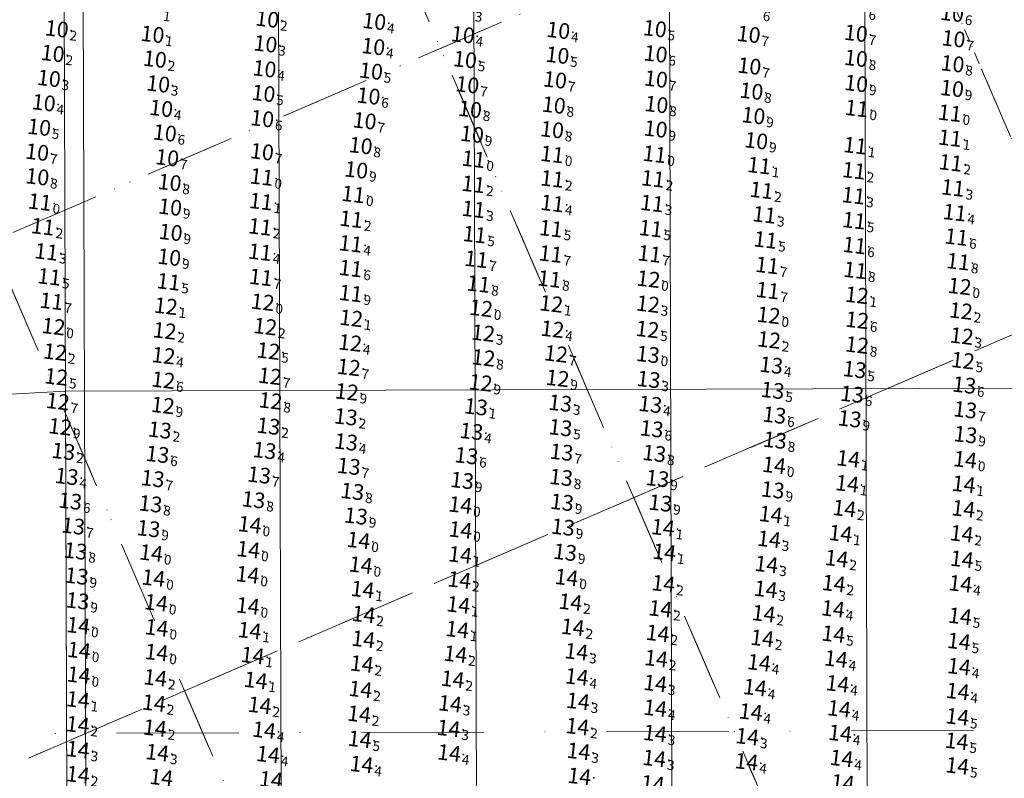
# Model space of a CAD drawing. Extents: x 5317079 to 54039950, y 5727618 to 38835753.
# Drawn here: x 5613877 to 5614079, y 5728208 to 5728363 of the extents above; entities that cross this region are included whole.
import ezdxf
from ezdxf.enums import TextEntityAlignment as Align

# ---------------------------------------------------------------- set-up
doc = ezdxf.new("R2010")
doc.units = 0
doc.header["$LTSCALE"] = 20
doc.linetypes.add('DASHDOT2', pattern=[0.5, 0.25, -0.125, 0, -0.125])
for name, color, linetype in [('5_SURVEY_POINTS', 63, 'CONTINUOUS'), ('CANAL', 7, 'CONTINUOUS'), ('GRILLA', 252, 'CONTINUOUS'), ('PROGRESIVAS', 251, 'CONTINUOUS'), ('TEXTO_2000', 40, 'CONTINUOUS')]:
    doc.layers.add(name, color=color, linetype=linetype)
doc.styles.add('ISO', font='iso')

msp = doc.modelspace()

# ---------------------------------------------------------------- linework, layer by layer
at = {"layer": '5_SURVEY_POINTS', "color": 232, "linetype": 'Continuous'}
for p in [(5613930.84, 5728362.77), (5613952.73, 5728362.28), (5613887.78, 5728360.76), (5613907.37, 5728359.64), (5613970.85, 5728359.57), (5613990.37, 5728360.45), (5614010.13, 5728360.8), (5614029.32, 5728359.63), (5614051.25, 5728359.86), (5613930.48, 5728357.68), (5613952.53, 5728357.15), (5614071.22, 5728358.73), (5613886.96, 5728355.73), (5613990.2, 5728355.36), (5614010.29, 5728355.64), (5613907.86, 5728354.56), (5613971.3, 5728354.47), (5614029.46, 5728353.15), (5614051.26, 5728354.72), (5614071.02, 5728353.62), (5613930.28, 5728352.58), (5613952.07, 5728352.13), (5613886.18, 5728350.62), (5613908.53, 5728349.49), (5613971.77, 5728349.33), (5613989.71, 5728350.31), (5614010.35, 5728350.5), (5614051.32, 5728349.59), (5613930.07, 5728347.56), (5613951.55, 5728347.03), (5614029.88, 5728348.02), (5614070.91, 5728348.56), (5613885.12, 5728345.65), (5613989.47, 5728345.17), (5614010.45, 5728345.28), (5613909.14, 5728344.5), (5613972.32, 5728344.31), (5614030.29, 5728343.01), (5614051.41, 5728344.48), (5614070.47, 5728343.53), (5613929.81, 5728342.4), (5613950.76, 5728341.94), (5613884.18, 5728340.63), (5613909.89, 5728339.46), (5613972.72, 5728339.2), (5613989.1, 5728340.13), (5614010.29, 5728340.28), (5613949.95, 5728336.87), (5614030.88, 5728337.87), (5613883.77, 5728335.54), (5613929.76, 5728335.63), (5613910.37, 5728334.41), (5613973.04, 5728334.12), (5613949.05, 5728331.91), (5613883.81, 5728330.51), (5613910.87, 5728329.33), (5613929.7, 5728330.47), (5613884.32, 5728325.35), (5613910.97, 5728324.31), (5613911.09, 5728319.14), (5613910.79, 5728314.06)]:
    msp.add_point(p, dxfattribs=at)
at = {"layer": '5_SURVEY_POINTS', "color": 230, "linetype": 'Continuous'}
for p in [(5614051.11, 5728336.89), (5614070.51, 5728338.43), (5613989.11, 5728335.1), (5614010.05, 5728335.12), (5614031.46, 5728332.81), (5614070.63, 5728333.38), (5614050.84, 5728331.76), (5613973.01, 5728328.98), (5613989.13, 5728330.08), (5614009.73, 5728330.11), (5613948.43, 5728326.92), (5614031.94, 5728327.74), (5614071.09, 5728328.24), (5613929.54, 5728325.45), (5613948.01, 5728321.84), (5613884.93, 5728320.31), (5613929.38, 5728320.28)]:
    msp.add_point(p, dxfattribs=at)
at = {"layer": '5_SURVEY_POINTS', "color": 233, "linetype": 'Continuous'}
for p in [(5614050.76, 5728326.66), (5613989.14, 5728325.07), (5614009.55, 5728325.08), (5613973.03, 5728323.87), (5614032.53, 5728322.74), (5614071.46, 5728323.18), (5614050.88, 5728321.55), (5613973.25, 5728318.69), (5613988.87, 5728319.91), (5614009.27, 5728319.93), (5613947.89, 5728316.82), (5614032.75, 5728317.6), (5613885.65, 5728315.17), (5613929.36, 5728315.11), (5613886.24, 5728310.06), (5613910.65, 5728309.04)]:
    msp.add_point(p, dxfattribs=at)
at = {"layer": '5_SURVEY_POINTS', "color": 176, "linetype": 'Continuous'}
for p in [(5614071.82, 5728318.18), (5613988.82, 5728314.73), (5614009.02, 5728314.74), (5614050.96, 5728316.48), (5613973.6, 5728313.64), (5614072.17, 5728313.16), (5613947.9, 5728311.77), (5614033.1, 5728312.4), (5614051.12, 5728311.39), (5613929.53, 5728309.94), (5613974.05, 5728308.59), (5613988.56, 5728309.61), (5613947.91, 5728306.66), (5614033.19, 5728307.26), (5613886.71, 5728305.06)]:
    msp.add_point(p, dxfattribs=at)
at = {"layer": '5_SURVEY_POINTS', "color": 174, "linetype": 'Continuous'}
for p in [(5614008.82, 5728309.58), (5614072.48, 5728308.1), (5613929.91, 5728304.88), (5613988.94, 5728304.53), (5614051.44, 5728306.29), (5613910.11, 5728304.04), (5613974.58, 5728303.61), (5613948.01, 5728301.57), (5614033.41, 5728302.19), (5613887.12, 5728299.88), (5613887.45, 5728294.68)]:
    msp.add_point(p, dxfattribs=at)
at = {"layer": '5_SURVEY_POINTS', "color": 172, "linetype": 'Continuous'}
for p in [(5614008.73, 5728304.48), (5614072.74, 5728303.07), (5613909.86, 5728299.01), (5613930.43, 5728299.87), (5613975.01, 5728298.54), (5613989.19, 5728299.34), (5613947.8, 5728296.54), (5614033.48, 5728297.15), (5614072.91, 5728297.94), (5613931.09, 5728294.88), (5613909.62, 5728293.94), (5614073.13, 5728292.93), (5613887.69, 5728289.6)]:
    msp.add_point(p, dxfattribs=at)
at = {"layer": '5_SURVEY_POINTS', "color": 170, "linetype": 'Continuous'}
for p in [(5614051.51, 5728301.18), (5614008.62, 5728299.29), (5614051.49, 5728296.11), (5613989.91, 5728294.3), (5613947.52, 5728291.54), (5613909.58, 5728288.92), (5613931.4, 5728289.72), (5613888.01, 5728284.55)]:
    msp.add_point(p, dxfattribs=at)
at = {"layer": '5_SURVEY_POINTS', "color": 173, "linetype": 'Continuous'}
for p in [(5613975.07, 5728293.49), (5614008.71, 5728294.16), (5613974.5, 5728288.38), (5613990.22, 5728289.3), (5613947.11, 5728286.52), (5613931.53, 5728284.69), (5613909.49, 5728283.76), (5613888.48, 5728279.39)]:
    msp.add_point(p, dxfattribs=at)
at = {"layer": '5_SURVEY_POINTS', "color": 175, "linetype": 'Continuous'}
for p in [(5614033.93, 5728291.98), (5614008.85, 5728289.06), (5613973.54, 5728283.46), (5613990.77, 5728284.2), (5614009.2, 5728283.97), (5613946.92, 5728281.4), (5613908.88, 5728278.72), (5613931.1, 5728279.51), (5613946.97, 5728276.28), (5613889.15, 5728274.36)]:
    msp.add_point(p, dxfattribs=at)
at = {"layer": '5_SURVEY_POINTS', "color": 177, "linetype": 'Continuous'}
for p in [(5614050.99, 5728291.08), (5614034.22, 5728286.83), (5614073.43, 5728287.9), (5614050.48, 5728286.04), (5614073.62, 5728282.85), (5614034.59, 5728281.76), (5613972.62, 5728278.43), (5613990.82, 5728279.19), (5614009.49, 5728278.96), (5613930.29, 5728274.52), (5613908.39, 5728273.73), (5613971.59, 5728273.46), (5613947.53, 5728271.3), (5613889.82, 5728269.22), (5613907.42, 5728268.78), (5613929.18, 5728269.51), (5613890.54, 5728264.18)]:
    msp.add_point(p, dxfattribs=at)
at = {"layer": '5_SURVEY_POINTS', "color": 179, "linetype": 'Continuous'}
for p in [(5614049.99, 5728281), (5614034.69, 5728276.63), (5614073.68, 5728277.77), (5613991.04, 5728274.19), (5614010.01, 5728273.92), (5614073.59, 5728272.65), (5614034.51, 5728271.5), (5613970.71, 5728268.4), (5613990.94, 5728269.03), (5614010.67, 5728268.78), (5613948.26, 5728266.16), (5614034.26, 5728266.47), (5613928.04, 5728264.45), (5613906.96, 5728263.61), (5613970.34, 5728263.38), (5613991.14, 5728263.94), (5614011.26, 5728263.77), (5613949, 5728261.13), (5613891.16, 5728259.09), (5613906.56, 5728258.54), (5613927.27, 5728259.37), (5613970.37, 5728258.28), (5613991.34, 5728258.86), (5613949.51, 5728256.15), (5613891.63, 5728253.98), (5613907.09, 5728253.57), (5613991.77, 5728253.72), (5613949.97, 5728251.12), (5613891.87, 5728248.85), (5613907.56, 5728248.45), (5613892.04, 5728243.77), (5613908.11, 5728243.39), (5613926.87, 5728242.75), (5613892.19, 5728238.72), (5613892.34, 5728233.65)]:
    msp.add_point(p, dxfattribs=at)
at = {"layer": '5_SURVEY_POINTS', "color": 86, "linetype": 'Continuous'}
for p in [(5614049.69, 5728272.83), (5614049.47, 5728267.75), (5614073.31, 5728267.63), (5614048.9, 5728262.67), (5614073.24, 5728262.61), (5614033.83, 5728261.44), (5614011.79, 5728258.77), (5614033.48, 5728256.37), (5614048.11, 5728257.56), (5614072.9, 5728257.49), (5613926.97, 5728254.27), (5613970.29, 5728253.2), (5614012.07, 5728253.72), (5614047.31, 5728252.44), (5614032.96, 5728251.24), (5613926.82, 5728249.14), (5613970.13, 5728248.07), (5613992.06, 5728248.56), (5613950.35, 5728246.12), (5614011.88, 5728247.3), (5614046.73, 5728247.32), (5613969.93, 5728242.96), (5613992.86, 5728243.51), (5614011.27, 5728242.15), (5613950.55, 5728241.01), (5614032.39, 5728241.17), (5613908.23, 5728238.28), (5613993.34, 5728238.39), (5613927.23, 5728237.69), (5613969.71, 5728237.91), (5614010.71, 5728237.14), (5614032.09, 5728236.13), (5613950.5, 5728235.94), (5613908.2, 5728233.22), (5613927.85, 5728232.61), (5613969.34, 5728232.89), (5614010.39, 5728231.98), (5613950.19, 5728230.87), (5613892.29, 5728228.61), (5613907.93, 5728228.03), (5613928.48, 5728227.53), (5613968.77, 5728227.77), (5613949.92, 5728225.68), (5613892.13, 5728223.56), (5613907.67, 5728222.87), (5613929.3, 5728222.42), (5613968.24, 5728222.73), (5613949.63, 5728220.61), (5613892.08, 5728218.46), (5613994.29, 5728218.07), (5613907.87, 5728217.76), (5613892.11, 5728213.37), (5613892.12, 5728208.23)]:
    msp.add_point(p, dxfattribs=at)
at = {"layer": '5_SURVEY_POINTS', "color": 84, "linetype": 'Continuous'}
for p in [(5614072.93, 5728252.3), (5614032.8, 5728246.16), (5614072.63, 5728247.28), (5614046.57, 5728242.15), (5614072.55, 5728240.65), (5614046.66, 5728236.99), (5614072.33, 5728235.48), (5613994.08, 5728233.37), (5614031.43, 5728231.14), (5614047.17, 5728231.91), (5614072.35, 5728230.34), (5613994.16, 5728228.23), (5614010.21, 5728226.9), (5614030.62, 5728226.06), (5614047.49, 5728226.84), (5614072.08, 5728225.27), (5613994.4, 5728223.24), (5614010.2, 5728221.83), (5614029.75, 5728221.06), (5614047.81, 5728221.72), (5614072.01, 5728220.07), (5613930.2, 5728217.34), (5613967.94, 5728217.71), (5614010.17, 5728216.66), (5614029.04, 5728216.02), (5614048.03, 5728216.69), (5613949.77, 5728215.47), (5614071.86, 5728215.06), (5613908.35, 5728212.75), (5613931, 5728212.35), (5613968.05, 5728212.68), (5613994.52, 5728213.01), (5613950.13, 5728210.33), (5614010.01, 5728211.56), (5614028.88, 5728210.89), (5614048.32, 5728211.57), (5614072, 5728210.03), (5613994.69, 5728207.9)]:
    msp.add_point(p, dxfattribs=at)
at = {"layer": 'CANAL', "color": 10, "lineweight": 0}
for p in [(5614405.55, 5728288.65), (5613686.64, 5728276.37), (5613686.64, 5728276.37)]:
    msp.add_line(p, (5613886.61, 5728287), dxfattribs=at)
at = {"layer": 'CANAL', "linetype": 'DASHDOT2', "lineweight": 0, "ltscale": 5}
msp.add_line((5614222.66, 5728218.07), (5613130.83, 5728214.6), dxfattribs=at)
at = {"layer": 'GRILLA', "color": 252, "linetype": 'DASHDOT2', "lineweight": 0, "ltscale": 3}
for p, q in [((5614222.65, 5728007.28), (5613878.88, 5728806.52)), ((5614222.64, 5727754.21), (5613789.83, 5728760.48)), ((5614154.59, 5727659.33), (5613697.96, 5728720.96)), ((5614161.9, 5727895.42), (5613889.43, 5728528.91)), ((5614070.5, 5727854.84), (5613797.57, 5728489.4)), ((5612938.93, 5727916.47), (5614222.67, 5728468.62)), ((5612938.93, 5727807.61), (5614222.66, 5728359.76)), ((5613031.35, 5727847.36), (5614222.66, 5728359.76)), ((5613085.86, 5727870.81), (5614094.71, 5728304.73))]:
    msp.add_line(p, q, dxfattribs=at)
at = {"layer": 'GRILLA', "color": 251, "linetype": 'DASHDOT2', "lineweight": 0, "ltscale": 0.5}
msp.add_line((5614222.65, 5728007.28), (5613981.29, 5728568.42), dxfattribs=at)
at = {"layer": 'GRILLA', "color": 251, "linetype": 'DASHDOT2', "lineweight": 0, "ltscale": 3}
msp.add_line((5613046.35, 5727962.67), (5614055.2, 5728396.59), dxfattribs=at)
at = {"layer": 'PROGRESIVAS', "lineweight": 0}
for p, q in [((5613885.97, 5728487), (5613887.14, 5728119.02)), ((5613889.85, 5728487.01), (5613891.26, 5728042.18)), ((5613929.82, 5728487.14), (5613931.26, 5728031.12)), ((5613969.79, 5728487.27), (5613971.27, 5728020.43)), ((5614009.75, 5728487.39), (5614011.27, 5728009.56)), ((5614049.72, 5728487.52), (5614051.44, 5727947.54)), ((5613886.61, 5728287), (5613887.14, 5728119.02))]:
    msp.add_line(p, q, dxfattribs=at)

# ---------------------------------------------------------------- texts
at = {"layer": 'TEXTO_2000', "color": 232, "linetype": 'Continuous', "style": 'ISO', "oblique": 15}
for s, p in [('10', (5613930.31, 5728362.83)), ('10', (5614070.39, 5728364)), ('10', (5613887.25, 5728360.82)), ('10', (5613952.2, 5728362.34)), ('10', (5614009.6, 5728360.86)), ('10', (5613906.84, 5728359.7)), ('10', (5613970.32, 5728359.63)), ('10', (5613989.84, 5728360.51)), ('10', (5614028.79, 5728359.69)), ('10', (5614050.72, 5728359.92)), ('10', (5613929.94, 5728357.74)), ('10', (5613952, 5728357.21)), ('10', (5614070.69, 5728358.79)), ('10', (5613886.42, 5728355.79)), ('10', (5613989.67, 5728355.43)), ('10', (5614009.76, 5728355.7)), ('10', (5614050.73, 5728354.79)), ('10', (5613907.33, 5728354.62)), ('10', (5613970.76, 5728354.53)), ('10', (5614028.93, 5728353.21)), ('10', (5614070.49, 5728353.68)), ('10', (5613929.75, 5728352.65)), ('10', (5613951.54, 5728352.19)), ('10', (5613885.65, 5728350.69)), ('10', (5613908, 5728349.56)), ('10', (5613971.24, 5728349.39)), ('10', (5613989.18, 5728350.38)), ('10', (5614009.82, 5728350.56)), ('10', (5614050.78, 5728349.65)), ('10', (5613929.54, 5728347.62)), ('10', (5613951.02, 5728347.09)), ('10', (5614029.35, 5728348.08)), ('10', (5614070.38, 5728348.63)), ('10', (5613884.59, 5728345.71)), ('10', (5613988.93, 5728345.23)), ('10', (5614009.92, 5728345.35)), ('10', (5613908.61, 5728344.56)), ('10', (5613971.79, 5728344.37)), ('10', (5614029.76, 5728343.07)), ('11', (5614050.88, 5728344.55)), ('11', (5614069.94, 5728343.59)), ('10', (5613883.65, 5728340.7)), ('10', (5613929.28, 5728342.46)), ('10', (5613950.23, 5728342.01)), ('10', (5613909.36, 5728339.53)), ('10', (5613972.19, 5728339.27)), ('10', (5613988.57, 5728340.2)), ('10', (5614009.76, 5728340.34)), ('10', (5613949.42, 5728336.94)), ('10', (5614030.34, 5728337.93)), ('10', (5613883.24, 5728335.6)), ('10', (5613929.23, 5728335.69)), ('10', (5613909.84, 5728334.47)), ('11', (5613972.51, 5728334.18)), ('10', (5613948.52, 5728331.97)), ('10', (5613883.28, 5728330.57)), ('10', (5613910.34, 5728329.4)), ('11', (5613929.16, 5728330.53)), ('11', (5613883.79, 5728325.41)), ('10', (5613910.44, 5728324.37)), ('10', (5613910.56, 5728319.2)), ('10', (5613910.26, 5728314.12))]:
    msp.add_text(s, height=3.2, rotation=353.2733, dxfattribs=at).set_placement(p, align=Align.MIDDLE_RIGHT)
for s, p in [('6', (5614051.03, 5728365)), ('1', (5613906.73, 5728364.75)), ('3', (5613970.5, 5728364.64)), ('6', (5614029.4, 5728364.76)), ('6', (5614070.73, 5728363.96)), ('2', (5613930.64, 5728362.79)), ('4', (5613952.53, 5728362.3)), ('2', (5613887.59, 5728360.78)), ('1', (5613907.17, 5728359.66)), ('4', (5613970.65, 5728359.59)), ('4', (5613990.17, 5728360.47)), ('5', (5614009.93, 5728360.82)), ('7', (5614029.12, 5728359.65)), ('7', (5614051.05, 5728359.88)), ('3', (5613930.28, 5728357.7)), ('4', (5613952.33, 5728357.17)), ('7', (5614071.03, 5728358.75)), ('2', (5613886.76, 5728355.75)), ('5', (5613990, 5728355.39)), ('6', (5614010.09, 5728355.66)), ('2', (5613907.66, 5728354.58)), ('5', (5613971.1, 5728354.49)), ('7', (5614029.27, 5728353.17)), ('8', (5614051.06, 5728354.75)), ('8', (5614070.82, 5728353.64)), ('4', (5613930.08, 5728352.61)), ('5', (5613951.87, 5728352.15)), ('3', (5613885.98, 5728350.65)), ('3', (5613908.33, 5728349.52)), ('7', (5613971.57, 5728349.36)), ('7', (5613989.51, 5728350.34)), ('7', (5614010.15, 5728350.52)), ('9', (5614051.12, 5728349.61)), ('5', (5613929.87, 5728347.58)), ('6', (5613951.35, 5728347.05)), ('8', (5614029.68, 5728348.04)), ('9', (5614070.71, 5728348.59)), ('4', (5613884.92, 5728345.68)), ('8', (5613989.27, 5728345.19)), ('8', (5614010.25, 5728345.31)), ('4', (5613908.94, 5728344.53)), ('8', (5613972.12, 5728344.33)), ('9', (5614030.09, 5728343.03)), ('0', (5614051.21, 5728344.51)), ('0', (5614070.27, 5728343.55)), ('6', (5613929.61, 5728342.42)), ('7', (5613950.56, 5728341.97)), ('5', (5613883.98, 5728340.66)), ('6', (5613909.69, 5728339.49)), ('9', (5613972.52, 5728339.23)), ('8', (5613988.9, 5728340.16)), ('9', (5614010.09, 5728340.3)), ('8', (5613949.75, 5728336.9)), ('9', (5614030.68, 5728337.89)), ('7', (5613883.57, 5728335.56)), ('7', (5613929.56, 5728335.65)), ('7', (5613910.18, 5728334.43)), ('0', (5613972.84, 5728334.14)), ('9', (5613948.85, 5728331.93)), ('8', (5613883.62, 5728330.53)), ('8', (5613910.67, 5728329.36)), ('0', (5613929.5, 5728330.5)), ('0', (5613884.12, 5728325.37)), ('9', (5613910.77, 5728324.34)), ('9', (5613910.89, 5728319.16)), ('9', (5613910.59, 5728314.08))]:
    msp.add_text(s, height=2, rotation=353.2733, dxfattribs=at).set_placement(p, align=Align.TOP_LEFT)
at = {"layer": 'TEXTO_2000', "color": 230, "linetype": 'Continuous', "style": 'ISO', "oblique": 15}
for p in [(5614050.57, 5728336.95), (5614069.98, 5728338.49), (5613988.58, 5728335.16), (5614009.52, 5728335.18), (5614030.93, 5728332.87), (5614070.1, 5728333.44), (5614050.31, 5728331.83), (5613972.48, 5728329.04), (5613988.6, 5728330.14), (5614009.2, 5728330.17), (5613947.9, 5728326.98), (5614031.41, 5728327.81), (5614070.56, 5728328.3), (5613929.01, 5728325.51), (5613947.48, 5728321.9), (5613884.4, 5728320.37), (5613928.85, 5728320.34)]:
    msp.add_text('11', height=3.2, rotation=353.2733, dxfattribs=at).set_placement(p, align=Align.MIDDLE_RIGHT)
for s, p in [('1', (5614050.91, 5728336.91)), ('1', (5614070.31, 5728338.45)), ('0', (5613988.91, 5728335.12)), ('0', (5614009.86, 5728335.14)), ('1', (5614031.26, 5728332.83)), ('2', (5614070.43, 5728333.4)), ('2', (5614050.64, 5728331.79)), ('2', (5613972.81, 5728329)), ('2', (5613988.93, 5728330.1)), ('2', (5614009.53, 5728330.13)), ('0', (5613948.23, 5728326.94)), ('2', (5614031.74, 5728327.77)), ('3', (5614070.89, 5728328.26)), ('1', (5613929.35, 5728325.47)), ('2', (5613947.81, 5728321.86)), ('2', (5613884.73, 5728320.33)), ('2', (5613929.18, 5728320.3))]:
    msp.add_text(s, height=2, rotation=353.2733, dxfattribs=at).set_placement(p, align=Align.TOP_LEFT)
at = {"layer": 'TEXTO_2000', "color": 233, "linetype": 'Continuous', "style": 'ISO', "oblique": 15}
for p in [(5614050.23, 5728326.72), (5613988.61, 5728325.13), (5614009.02, 5728325.14), (5613972.5, 5728323.93), (5614031.99, 5728322.8), (5614070.93, 5728323.25), (5614050.35, 5728321.61), (5613972.71, 5728318.76), (5613988.33, 5728319.98), (5614008.74, 5728319.99), (5613947.36, 5728316.88), (5614032.22, 5728317.66), (5613885.12, 5728315.23), (5613928.83, 5728315.17), (5613885.71, 5728310.12), (5613910.12, 5728309.1)]:
    msp.add_text('11', height=3.2, rotation=353.2733, dxfattribs=at).set_placement(p, align=Align.MIDDLE_RIGHT)
for s, p in [('3', (5614050.56, 5728326.68)), ('4', (5613988.94, 5728325.09)), ('3', (5614009.35, 5728325.1)), ('3', (5613972.83, 5728323.89)), ('3', (5614032.33, 5728322.76)), ('4', (5614071.26, 5728323.21)), ('5', (5614050.68, 5728321.57)), ('5', (5613973.05, 5728318.72)), ('5', (5613988.67, 5728319.94)), ('5', (5614009.07, 5728319.96)), ('4', (5613947.7, 5728316.84)), ('5', (5614032.56, 5728317.62)), ('3', (5613885.45, 5728315.19)), ('4', (5613929.16, 5728315.13)), ('5', (5613886.05, 5728310.08)), ('5', (5613910.45, 5728309.07))]:
    msp.add_text(s, height=2, rotation=353.2733, dxfattribs=at).set_placement(p, align=Align.TOP_LEFT)
at = {"layer": 'TEXTO_2000', "color": 176, "linetype": 'Continuous', "style": 'ISO', "oblique": 15}
for p in [(5614050.43, 5728316.54), (5614071.29, 5728318.25), (5613988.29, 5728314.79), (5614008.49, 5728314.81), (5613973.06, 5728313.7), (5614071.64, 5728313.22), (5613947.37, 5728311.83), (5614032.57, 5728312.46), (5614050.59, 5728311.45), (5613929, 5728310.01), (5613973.52, 5728308.65), (5613988.03, 5728309.67), (5613947.38, 5728306.72), (5614032.66, 5728307.32), (5613886.17, 5728305.12)]:
    msp.add_text('11', height=3.2, rotation=353.2733, dxfattribs=at).set_placement(p, align=Align.MIDDLE_RIGHT)
for s, p in [('6', (5614071.62, 5728318.21)), ('7', (5613988.62, 5728314.75)), ('7', (5614008.82, 5728314.77)), ('6', (5614050.76, 5728316.5)), ('7', (5613973.4, 5728313.66)), ('8', (5614071.98, 5728313.18)), ('6', (5613947.7, 5728311.79)), ('7', (5614032.9, 5728312.42)), ('8', (5614050.92, 5728311.41)), ('7', (5613929.33, 5728309.97)), ('8', (5613973.85, 5728308.61)), ('8', (5613988.36, 5728309.63)), ('9', (5613947.71, 5728306.68)), ('7', (5614032.99, 5728307.28)), ('7', (5613886.51, 5728305.08))]:
    msp.add_text(s, height=2, rotation=353.2733, dxfattribs=at).set_placement(p, align=Align.TOP_LEFT)
at = {"layer": 'TEXTO_2000', "color": 174, "linetype": 'Continuous', "style": 'ISO', "oblique": 15}
for p in [(5614008.29, 5728309.64), (5614071.95, 5728308.16), (5613929.38, 5728304.94), (5613988.41, 5728304.59), (5614050.91, 5728306.35), (5613909.58, 5728304.11), (5613974.05, 5728303.68), (5613947.48, 5728301.64), (5614032.87, 5728302.25), (5613886.59, 5728299.94), (5613886.92, 5728294.74)]:
    msp.add_text('12', height=3.2, rotation=353.2733, dxfattribs=at).set_placement(p, align=Align.MIDDLE_RIGHT)
for s, p in [('0', (5614008.62, 5728309.6)), ('0', (5614072.28, 5728308.12)), ('0', (5613929.71, 5728304.9)), ('1', (5613988.74, 5728304.55)), ('1', (5614051.24, 5728306.31)), ('1', (5613909.91, 5728304.07)), ('0', (5613974.38, 5728303.64)), ('1', (5613947.81, 5728301.6)), ('0', (5614033.21, 5728302.21)), ('0', (5613886.92, 5728299.9)), ('2', (5613887.26, 5728294.7))]:
    msp.add_text(s, height=2, rotation=353.2733, dxfattribs=at).set_placement(p, align=Align.TOP_LEFT)
at = {"layer": 'TEXTO_2000', "color": 172, "linetype": 'Continuous', "style": 'ISO', "oblique": 15}
for p in [(5614008.2, 5728304.54), (5614072.21, 5728303.14), (5613909.33, 5728299.07), (5613929.9, 5728299.94), (5613974.48, 5728298.6), (5613988.65, 5728299.4), (5613947.27, 5728296.6), (5614032.95, 5728297.21), (5614072.38, 5728298), (5613930.56, 5728294.94), (5613909.09, 5728294), (5614072.6, 5728292.99), (5613887.15, 5728289.66)]:
    msp.add_text('12', height=3.2, rotation=353.2733, dxfattribs=at).set_placement(p, align=Align.MIDDLE_RIGHT)
for s, p in [('3', (5614008.53, 5728304.5)), ('2', (5614072.54, 5728303.1)), ('2', (5613909.66, 5728299.03)), ('2', (5613930.23, 5728299.9)), ('3', (5613974.81, 5728298.57)), ('4', (5613988.99, 5728299.36)), ('4', (5613947.6, 5728296.56)), ('2', (5614033.29, 5728297.17)), ('3', (5614072.71, 5728297.96)), ('5', (5613930.89, 5728294.9)), ('4', (5613909.42, 5728293.96)), ('5', (5614072.94, 5728292.95)), ('5', (5613887.49, 5728289.62))]:
    msp.add_text(s, height=2, rotation=353.2733, dxfattribs=at).set_placement(p, align=Align.TOP_LEFT)
at = {"layer": 'TEXTO_2000', "color": 170, "linetype": 'Continuous', "style": 'ISO', "oblique": 15}
for p in [(5614050.98, 5728301.24), (5614008.09, 5728299.36), (5613989.38, 5728294.36), (5614050.96, 5728296.17), (5613946.99, 5728291.61), (5613909.05, 5728288.99), (5613930.87, 5728289.79), (5613887.47, 5728284.62)]:
    msp.add_text('12', height=3.2, rotation=353.2733, dxfattribs=at).set_placement(p, align=Align.MIDDLE_RIGHT)
for s, p in [('6', (5614051.31, 5728301.2)), ('5', (5614008.42, 5728299.32)), ('8', (5614051.29, 5728296.13)), ('7', (5613989.71, 5728294.32)), ('7', (5613947.32, 5728291.57)), ('6', (5613909.38, 5728288.95)), ('7', (5613931.2, 5728289.75)), ('7', (5613887.81, 5728284.58))]:
    msp.add_text(s, height=2, rotation=353.2733, dxfattribs=at).set_placement(p, align=Align.TOP_LEFT)
at = {"layer": 'TEXTO_2000', "color": 173, "linetype": 'Continuous', "style": 'ISO', "oblique": 15}
for s, p in [('12', (5613974.54, 5728293.55)), ('13', (5614008.18, 5728294.23)), ('12', (5613973.97, 5728288.44)), ('12', (5613989.69, 5728289.36)), ('12', (5613946.58, 5728286.58)), ('12', (5613930.99, 5728284.75)), ('12', (5613908.96, 5728283.82)), ('12', (5613887.95, 5728279.45))]:
    msp.add_text(s, height=3.2, rotation=353.2733, dxfattribs=at).set_placement(p, align=Align.MIDDLE_RIGHT)
for s, p in [('8', (5613974.87, 5728293.51)), ('0', (5614008.51, 5728294.19)), ('9', (5613974.3, 5728288.4)), ('9', (5613990.02, 5728289.32)), ('9', (5613946.91, 5728286.55)), ('8', (5613931.33, 5728284.71)), ('9', (5613909.29, 5728283.78)), ('9', (5613888.28, 5728279.41))]:
    msp.add_text(s, height=2, rotation=353.2733, dxfattribs=at).set_placement(p, align=Align.TOP_LEFT)
at = {"layer": 'TEXTO_2000', "color": 175, "linetype": 'Continuous', "style": 'ISO', "oblique": 15}
for p in [(5614033.4, 5728292.04), (5614008.32, 5728289.12), (5613973.01, 5728283.52), (5613990.24, 5728284.26), (5614008.67, 5728284.03), (5613946.39, 5728281.47), (5613908.35, 5728278.78), (5613930.56, 5728279.57), (5613946.44, 5728276.34), (5613888.62, 5728274.42)]:
    msp.add_text('13', height=3.2, rotation=353.2733, dxfattribs=at).set_placement(p, align=Align.MIDDLE_RIGHT)
at = {"layer": 'TEXTO_2000', "color": 177, "linetype": 'Continuous', "style": 'ISO', "oblique": 15}
for p in [(5614050.46, 5728291.14), (5614033.69, 5728286.89), (5614072.9, 5728287.97), (5614049.95, 5728286.1), (5614073.09, 5728282.91), (5614034.06, 5728281.83), (5613972.09, 5728278.49), (5613990.29, 5728279.26), (5614008.96, 5728279.02), (5613929.76, 5728274.58), (5613907.86, 5728273.8), (5613971.06, 5728273.52), (5613947, 5728271.36), (5613889.29, 5728269.28), (5613906.89, 5728268.84), (5613928.65, 5728269.57), (5613890.01, 5728264.24)]:
    msp.add_text('13', height=3.2, rotation=353.2733, dxfattribs=at).set_placement(p, align=Align.MIDDLE_RIGHT)
at = {"layer": 'TEXTO_2000', "color": 175, "linetype": 'Continuous', "style": 'ISO', "oblique": 15}
for s, p in [('4', (5614033.73, 5728292)), ('3', (5614008.65, 5728289.09)), ('1', (5613973.34, 5728283.48)), ('3', (5613990.57, 5728284.23)), ('4', (5614009, 5728283.99)), ('2', (5613946.72, 5728281.43)), ('2', (5613908.68, 5728278.74)), ('2', (5613930.9, 5728279.53)), ('2', (5613888.95, 5728274.38)), ('4', (5613946.77, 5728276.31))]:
    msp.add_text(s, height=2, rotation=353.2733, dxfattribs=at).set_placement(p, align=Align.TOP_LEFT)
at = {"layer": 'TEXTO_2000', "color": 177, "linetype": 'Continuous', "style": 'ISO', "oblique": 15}
for s, p in [('5', (5614050.79, 5728291.1)), ('5', (5614034.02, 5728286.85)), ('6', (5614073.23, 5728287.93)), ('6', (5614050.28, 5728286.06)), ('7', (5614073.43, 5728282.87)), ('6', (5614034.39, 5728281.79)), ('4', (5613972.42, 5728278.45)), ('5', (5613990.62, 5728279.22)), ('6', (5614009.29, 5728278.98)), ('4', (5613930.1, 5728274.54)), ('6', (5613908.19, 5728273.76)), ('6', (5613971.39, 5728273.48)), ('7', (5613947.33, 5728271.32)), ('4', (5613889.62, 5728269.24)), ('7', (5613907.22, 5728268.8)), ('7', (5613928.98, 5728269.53)), ('6', (5613890.34, 5728264.2))]:
    msp.add_text(s, height=2, rotation=353.2733, dxfattribs=at).set_placement(p, align=Align.TOP_LEFT)
at = {"layer": 'TEXTO_2000', "color": 179, "linetype": 'Continuous', "style": 'ISO', "oblique": 15}
for s, p in [('13', (5614049.46, 5728281.06)), ('13', (5614034.16, 5728276.7)), ('13', (5614073.15, 5728277.83)), ('13', (5613990.51, 5728274.25)), ('13', (5614009.48, 5728273.99)), ('14', (5614073.06, 5728272.72)), ('14', (5614033.98, 5728271.57)), ('13', (5613970.18, 5728268.46)), ('13', (5613990.41, 5728269.09)), ('13', (5614010.13, 5728268.85)), ('13', (5613947.72, 5728266.22)), ('13', (5614033.73, 5728266.53)), ('13', (5613927.51, 5728264.51)), ('13', (5613906.43, 5728263.67)), ('14', (5613969.81, 5728263.45)), ('13', (5613990.61, 5728264)), ('13', (5614010.73, 5728263.84)), ('13', (5613948.46, 5728261.19)), ('13', (5613890.63, 5728259.15)), ('13', (5613906.03, 5728258.61)), ('14', (5613926.74, 5728259.43)), ('14', (5613969.84, 5728258.35)), ('13', (5613990.81, 5728258.92)), ('14', (5613948.98, 5728256.22)), ('13', (5613891.1, 5728254.04)), ('14', (5613906.56, 5728253.63)), ('13', (5613991.24, 5728253.78)), ('14', (5613949.44, 5728251.18)), ('13', (5613891.33, 5728248.91)), ('14', (5613907.03, 5728248.51)), ('13', (5613891.51, 5728243.84)), ('14', (5613907.58, 5728243.45)), ('14', (5613926.34, 5728242.81)), ('14', (5613891.66, 5728238.78)), ('14', (5613891.8, 5728233.71))]:
    msp.add_text(s, height=3.2, rotation=353.2733, dxfattribs=at).set_placement(p, align=Align.MIDDLE_RIGHT)
for s, p in [('9', (5614049.79, 5728281.02)), ('8', (5614034.49, 5728276.66)), ('9', (5614073.48, 5728277.79)), ('7', (5613990.84, 5728274.22)), ('8', (5614009.82, 5728273.95)), ('0', (5614073.4, 5728272.68)), ('0', (5614034.32, 5728271.53)), ('9', (5613970.51, 5728268.42)), ('8', (5613990.74, 5728269.05)), ('9', (5614010.47, 5728268.81)), ('9', (5614034.06, 5728266.49)), ('8', (5613927.84, 5728264.47)), ('8', (5613948.06, 5728266.18)), ('8', (5613906.76, 5728263.64)), ('0', (5613970.14, 5728263.41)), ('9', (5613990.94, 5728263.96)), ('9', (5614011.06, 5728263.8)), ('9', (5613948.8, 5728261.15)), ('7', (5613890.96, 5728259.12)), ('9', (5613906.36, 5728258.57)), ('0', (5613927.08, 5728259.39)), ('0', (5613970.17, 5728258.31)), ('9', (5613991.14, 5728258.88)), ('0', (5613949.31, 5728256.18)), ('8', (5613891.44, 5728254.01)), ('0', (5613906.89, 5728253.59)), ('9', (5613991.58, 5728253.74)), ('0', (5613949.78, 5728251.14)), ('9', (5613891.67, 5728248.87)), ('0', (5613907.36, 5728248.47)), ('9', (5613891.84, 5728243.8)), ('0', (5613907.91, 5728243.41)), ('0', (5613926.67, 5728242.77)), ('0', (5613891.99, 5728238.74)), ('0', (5613892.14, 5728233.67))]:
    msp.add_text(s, height=2, rotation=353.2733, dxfattribs=at).set_placement(p, align=Align.TOP_LEFT)
at = {"layer": 'TEXTO_2000', "color": 86, "linetype": 'Continuous', "style": 'ISO', "oblique": 15}
for p in [(5614049.16, 5728272.9), (5614048.94, 5728267.81), (5614072.78, 5728267.69), (5614048.37, 5728262.73), (5614072.71, 5728262.67), (5614033.29, 5728261.5), (5614011.26, 5728258.83), (5614032.95, 5728256.44), (5614047.58, 5728257.62), (5614072.37, 5728257.56), (5613926.44, 5728254.33), (5613969.76, 5728253.26), (5614011.54, 5728253.79), (5614046.78, 5728252.5), (5614032.43, 5728251.3), (5613926.29, 5728249.2), (5613969.6, 5728248.13), (5613991.53, 5728248.62), (5613949.82, 5728246.18), (5614011.35, 5728247.36), (5614046.2, 5728247.39), (5613969.4, 5728243.03), (5613992.33, 5728243.57), (5614010.73, 5728242.22), (5613950.02, 5728241.07), (5614031.86, 5728241.23), (5613907.69, 5728238.34), (5613969.18, 5728237.98), (5613992.81, 5728238.45), (5613926.7, 5728237.76), (5613949.96, 5728236), (5614010.17, 5728237.2), (5614031.56, 5728236.19), (5613907.66, 5728233.28), (5613927.32, 5728232.67), (5613968.81, 5728232.95), (5614009.86, 5728232.04), (5613949.66, 5728230.94), (5613891.76, 5728228.67), (5613907.4, 5728228.1), (5613927.95, 5728227.59), (5613968.24, 5728227.83), (5613949.38, 5728225.74), (5613891.6, 5728223.62), (5613907.14, 5728222.94), (5613928.77, 5728222.49), (5613967.71, 5728222.8), (5613949.1, 5728220.67), (5613891.55, 5728218.52), (5613907.33, 5728217.82), (5613993.76, 5728218.13), (5613891.58, 5728213.43), (5613891.59, 5728208.3)]:
    msp.add_text('14', height=3.2, rotation=353.2733, dxfattribs=at).set_placement(p, align=Align.MIDDLE_RIGHT)
for s, p in [('1', (5614049.49, 5728272.86)), ('1', (5614049.27, 5728267.77)), ('1', (5614073.11, 5728267.65)), ('2', (5614048.7, 5728262.69)), ('2', (5614073.04, 5728262.64)), ('1', (5614033.63, 5728261.46)), ('1', (5614011.59, 5728258.79)), ('3', (5614033.28, 5728256.4)), ('1', (5614047.91, 5728257.58)), ('2', (5614072.7, 5728257.52)), ('0', (5613926.77, 5728254.29)), ('1', (5613970.09, 5728253.22)), ('1', (5614011.87, 5728253.75)), ('2', (5614047.11, 5728252.46)), ('3', (5614032.76, 5728251.26)), ('0', (5613926.62, 5728249.16)), ('2', (5613969.93, 5728248.1)), ('0', (5613991.86, 5728248.58)), ('1', (5613950.16, 5728246.14)), ('2', (5614011.68, 5728247.32)), ('2', (5614046.53, 5728247.35)), ('1', (5613969.73, 5728242.99)), ('2', (5613992.66, 5728243.53)), ('2', (5614011.07, 5728242.18)), ('2', (5613950.35, 5728241.03)), ('2', (5614032.19, 5728241.19)), ('0', (5613908.03, 5728238.3)), ('2', (5613993.15, 5728238.41)), ('1', (5613927.04, 5728237.72)), ('1', (5613969.51, 5728237.94)), ('2', (5614010.51, 5728237.16)), ('2', (5614031.89, 5728236.15)), ('2', (5613950.3, 5728235.96)), ('0', (5613908, 5728233.24)), ('1', (5613927.65, 5728232.63)), ('2', (5613969.14, 5728232.91)), ('2', (5614010.19, 5728232)), ('2', (5613949.99, 5728230.9)), ('0', (5613892.1, 5728228.63)), ('2', (5613907.73, 5728228.06)), ('1', (5613928.28, 5728227.55)), ('2', (5613968.57, 5728227.79)), ('2', (5613949.72, 5728225.7)), ('1', (5613891.93, 5728223.58)), ('2', (5613907.47, 5728222.9)), ('2', (5613929.1, 5728222.45)), ('3', (5613968.04, 5728222.76)), ('2', (5613949.43, 5728220.63)), ('2', (5613891.88, 5728218.48)), ('2', (5613994.1, 5728218.09)), ('2', (5613907.67, 5728217.78)), ('3', (5613891.91, 5728213.39)), ('2', (5613891.92, 5728208.26))]:
    msp.add_text(s, height=2, rotation=353.2733, dxfattribs=at).set_placement(p, align=Align.TOP_LEFT)
at = {"layer": 'TEXTO_2000', "color": 84, "linetype": 'Continuous', "style": 'ISO', "oblique": 15}
for p in [(5614072.4, 5728252.36), (5614032.27, 5728246.22), (5614072.1, 5728247.34), (5614046.04, 5728242.22), (5614072.02, 5728240.71), (5614046.13, 5728237.05), (5614071.8, 5728235.54), (5613993.55, 5728233.44), (5614046.64, 5728231.97), (5614030.9, 5728231.2), (5614071.82, 5728230.4), (5613993.63, 5728228.3), (5614009.68, 5728226.96), (5614030.08, 5728226.12), (5614046.96, 5728226.9), (5614071.55, 5728225.33), (5613993.87, 5728223.3), (5614009.67, 5728221.89), (5614029.22, 5728221.12), (5614047.28, 5728221.78), (5614071.48, 5728220.13), (5613929.66, 5728217.4), (5613967.41, 5728217.77), (5614009.63, 5728216.73), (5614028.5, 5728216.08), (5614047.5, 5728216.75), (5613949.23, 5728215.53), (5614071.33, 5728215.13), (5613907.82, 5728212.81), (5613930.47, 5728212.42), (5613967.51, 5728212.74), (5613993.99, 5728213.07), (5613949.6, 5728210.39), (5614009.48, 5728211.62), (5614028.35, 5728210.95), (5614047.79, 5728211.63), (5614071.47, 5728210.1), (5613994.16, 5728207.96), (5613908.64, 5728207.73), (5613931.06, 5728207.27), (5614009.18, 5728206.43), (5614048.05, 5728206.63)]:
    msp.add_text('14', height=3.2, rotation=353.2733, dxfattribs=at).set_placement(p, align=Align.MIDDLE_RIGHT)
for s, p in [('5', (5614072.73, 5728252.32)), ('3', (5614032.6, 5728246.18)), ('4', (5614072.43, 5728247.3)), ('4', (5614046.37, 5728242.18)), ('5', (5614072.35, 5728240.67)), ('5', (5614046.46, 5728237.01)), ('5', (5614072.13, 5728235.5)), ('3', (5613993.88, 5728233.4)), ('4', (5614031.23, 5728231.16)), ('4', (5614046.97, 5728231.93)), ('4', (5614072.16, 5728230.36)), ('4', (5613993.96, 5728228.26)), ('3', (5614010.01, 5728226.92)), ('4', (5614030.42, 5728226.08)), ('4', (5614047.29, 5728226.87)), ('4', (5614071.88, 5728225.29)), ('3', (5613994.2, 5728223.26)), ('4', (5614010, 5728221.85)), ('4', (5614029.55, 5728221.08)), ('4', (5614047.61, 5728221.74)), ('5', (5614071.81, 5728220.09)), ('4', (5613930, 5728217.36)), ('3', (5613967.74, 5728217.73)), ('3', (5614009.97, 5728216.69)), ('3', (5614028.84, 5728216.04)), ('4', (5614047.83, 5728216.71)), ('5', (5613949.57, 5728215.49)), ('5', (5614071.66, 5728215.09)), ('3', (5613908.15, 5728212.77)), ('4', (5613930.81, 5728212.38)), ('4', (5613967.85, 5728212.7)), ('3', (5613994.32, 5728213.04)), ('4', (5613949.94, 5728210.35)), ('3', (5614009.81, 5728211.59)), ('4', (5614028.68, 5728210.91)), ('4', (5614048.12, 5728211.59)), ('5', (5614071.8, 5728210.06))]:
    msp.add_text(s, height=2, rotation=353.2733, dxfattribs=at).set_placement(p, align=Align.TOP_LEFT)

doc.saveas('drawing.dxf')
